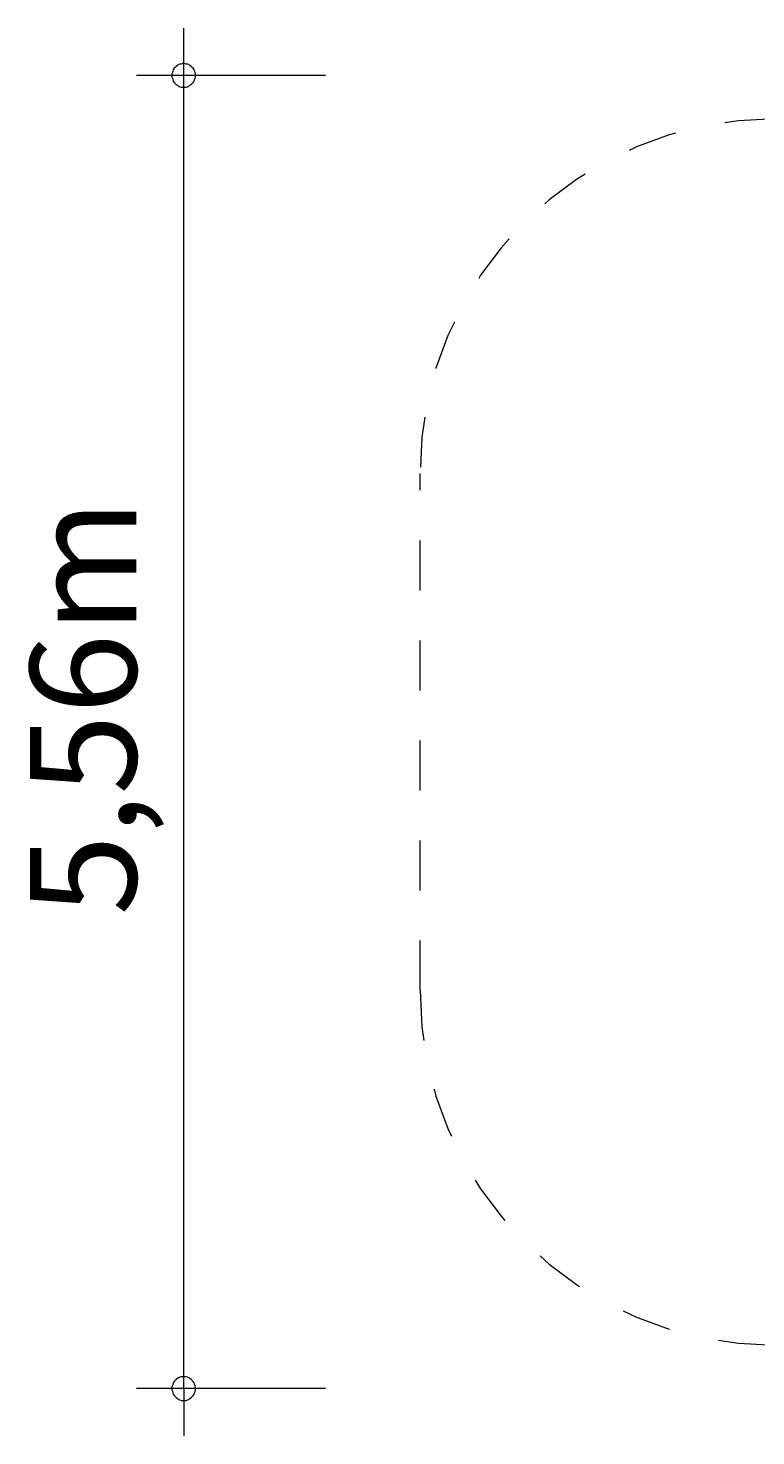
# Model space of a CAD drawing. Units: millimetres. Extents: x 280.6 to 321.2, y 167 to 222.2.
# Drawn here: x 280.6 to 296, y 167 to 196.8 of the extents above; entities that cross this region are included whole.
import ezdxf

# ---------------------------------------------------------------- set-up
doc = ezdxf.new("R2010")
doc.units = ezdxf.units.MM
doc.header["$MEASUREMENT"] = 0
for name, pattern in [('AI-Linetype-0', [2.116667, 1.058333, -1.058333]), ('AI-Linetype-1', [2.116667, 1.058333, -1.058333]), ('AI-Linetype-10', [2.116667, 1.058333, -1.058333]), ('AI-Linetype-11', [2.116667, 1.058333, -1.058333]), ('AI-Linetype-2', [2.116667, 1.058333, -1.058333]), ('AI-Linetype-3', [2.116667, 1.058333, -1.058333]), ('AI-Linetype-4', [2.116667, 1.058333, -1.058333]), ('AI-Linetype-5', [2.116667, 1.058333, -1.058333]), ('AI-Linetype-6', [2.116667, 1.058333, -1.058333]), ('AI-Linetype-7', [2.116667, 1.058333, -1.058333]), ('AI-Linetype-8', [2.116667, 1.058333, -1.058333]), ('AI-Linetype-9', [2.116667, 1.058333, -1.058333])]:
    doc.linetypes.add(name, pattern=pattern)
doc.layers.add('Ebene 1', color=7, linetype='Continuous', lineweight=0)

# ---------------------------------------------------------------- blocks, each defined once
blk = doc.blocks.new('Block_1')
at = {"layer": 'Ebene 1', "color": 250, "linetype": 'AI-Linetype-10', "lineweight": 18}
blk.add_line((300.498, 195.764), (312.748, 195.764), dxfattribs=at)
at = {"layer": 'Ebene 1', "color": 250, "linetype": 'AI-Linetype-8', "lineweight": 18}
blk.add_line((296.353, 194.845), (296.9, 194.845), dxfattribs=at)
at = {"layer": 'Ebene 1', "color": 250, "linetype": 'AI-Linetype-0', "lineweight": 18}
blk.add_line((320.248, 188.264), (320.248, 175.486), dxfattribs=at)
at = {"layer": 'Ebene 1', "color": 250, "linetype": 'AI-Linetype-6', "lineweight": 18}
blk.add_line((288.853, 176.405), (288.853, 187.345), dxfattribs=at)
at = {"layer": 'Ebene 1', "color": 250, "linetype": 'AI-Linetype-4', "lineweight": 18}
blk.add_line((296.9, 168.905), (296.353, 168.905), dxfattribs=at)
at = {"layer": 'Ebene 1', "color": 250, "linetype": 'AI-Linetype-2', "lineweight": 18}
blk.add_line((312.748, 167.986), (300.498, 167.986), dxfattribs=at)
at = {"layer": 'Ebene 1', "color": 250, "linetype": 'AI-Linetype-9', "lineweight": 18}
blk.add_open_spline([(300.498, 195.764), (299.241, 195.764), (298.003, 195.448), (296.9, 194.845)], degree=3, dxfattribs=at)
at = {"layer": 'Ebene 1', "color": 250, "linetype": 'AI-Linetype-11', "lineweight": 18}
blk.add_open_spline([(320.248, 188.264), (320.248, 192.407), (316.89, 195.764), (312.748, 195.764)], degree=3, dxfattribs=at)
at = {"layer": 'Ebene 1', "color": 250, "linetype": 'AI-Linetype-7', "lineweight": 18}
blk.add_open_spline([(296.353, 194.845), (292.211, 194.845), (288.853, 191.487), (288.853, 187.345)], degree=3, dxfattribs=at)
at = {"layer": 'Ebene 1', "color": 250, "linetype": 'AI-Linetype-5', "lineweight": 18}
blk.add_open_spline([(288.853, 176.405), (288.853, 172.263), (292.211, 168.905), (296.353, 168.905)], degree=3, dxfattribs=at)
at = {"layer": 'Ebene 1', "color": 250, "linetype": 'AI-Linetype-1', "lineweight": 18}
blk.add_open_spline([(312.748, 167.986), (316.89, 167.986), (320.248, 171.343), (320.248, 175.486)], degree=3, dxfattribs=at)
at = {"layer": 'Ebene 1', "color": 250, "linetype": 'AI-Linetype-3', "lineweight": 18}
blk.add_open_spline([(296.9, 168.905), (298.003, 168.302), (299.241, 167.986), (300.498, 167.986)], degree=3, dxfattribs=at)

msp = doc.modelspace()

# ---------------------------------------------------------------- linework, layer by layer
at = {"layer": 'Ebene 1', "color": 250, "lineweight": 18}
for p, q in [((283.853, 167.986), (283.853, 196.766)), ((286.853, 195.766), (282.853, 195.766)), ((286.853, 167.986), (282.853, 167.986)), ((283.853, 167.986), (283.853, 166.986))]:
    msp.add_line(p, q, dxfattribs=at)
for points in [[(284.103, 195.766), (284.103, 195.796), (284.093, 195.826), (284.083, 195.856), (284.073, 195.886), (284.053, 195.916), (284.033, 195.936), (284.013, 195.956), (283.983, 195.976), (283.963, 195.996), (283.933, 196.006), (283.903, 196.006), (283.873, 196.016), (283.833, 196.016), (283.803, 196.006), (283.773, 196.006), (283.743, 195.996), (283.723, 195.976), (283.693, 195.956), (283.673, 195.936), (283.653, 195.916), (283.633, 195.886), (283.623, 195.856), (283.613, 195.826), (283.603, 195.796), (283.603, 195.766)], [(283.603, 195.766), (283.603, 195.736), (283.613, 195.706), (283.623, 195.676), (283.633, 195.646), (283.653, 195.616), (283.673, 195.596), (283.693, 195.576), (283.723, 195.556), (283.743, 195.536), (283.773, 195.526), (283.803, 195.516), (283.833, 195.516), (283.873, 195.516), (283.903, 195.516), (283.933, 195.526), (283.963, 195.536), (283.983, 195.556), (284.013, 195.576), (284.033, 195.596), (284.053, 195.616), (284.073, 195.646), (284.083, 195.676), (284.093, 195.706), (284.103, 195.736), (284.103, 195.766)], [(284.103, 167.986), (284.103, 168.016), (284.093, 168.046), (284.083, 168.076), (284.073, 168.106), (284.053, 168.136), (284.033, 168.156), (284.013, 168.176), (283.983, 168.196), (283.963, 168.216), (283.933, 168.226), (283.903, 168.236), (283.873, 168.236), (283.833, 168.236), (283.803, 168.236), (283.773, 168.226), (283.743, 168.216), (283.723, 168.196), (283.693, 168.176), (283.673, 168.156), (283.653, 168.136), (283.633, 168.106), (283.623, 168.076), (283.613, 168.046), (283.603, 168.016), (283.603, 167.986)], [(283.603, 167.986), (283.603, 167.956), (283.613, 167.926), (283.623, 167.896), (283.633, 167.866), (283.653, 167.836), (283.673, 167.816), (283.693, 167.796), (283.723, 167.776), (283.743, 167.756), (283.773, 167.746), (283.803, 167.736), (283.833, 167.736), (283.873, 167.736), (283.903, 167.736), (283.933, 167.746), (283.963, 167.756), (283.983, 167.776), (284.013, 167.796), (284.033, 167.816), (284.053, 167.836), (284.073, 167.866), (284.083, 167.896), (284.093, 167.926), (284.103, 167.956), (284.103, 167.986)]]:
    msp.add_lwpolyline(points, dxfattribs=at)

# ---------------------------------------------------------------- block references
at = {"layer": 'Ebene 1'}
msp.add_blockref('Block_1', (0, 0), dxfattribs=at)

# ---------------------------------------------------------------- texts
at = {"layer": 'Ebene 1', "insert": (282.853, 177.992), "char_height": 0.2, "attachment_point": 7, "rotation": 90}
msp.add_mtext('\\C7;\\FVAGRounded Lt Normal|b0|i0|c1;\\H2.250000;\\W1.000000;5,56m', dxfattribs=at)

doc.saveas('drawing.dxf')
